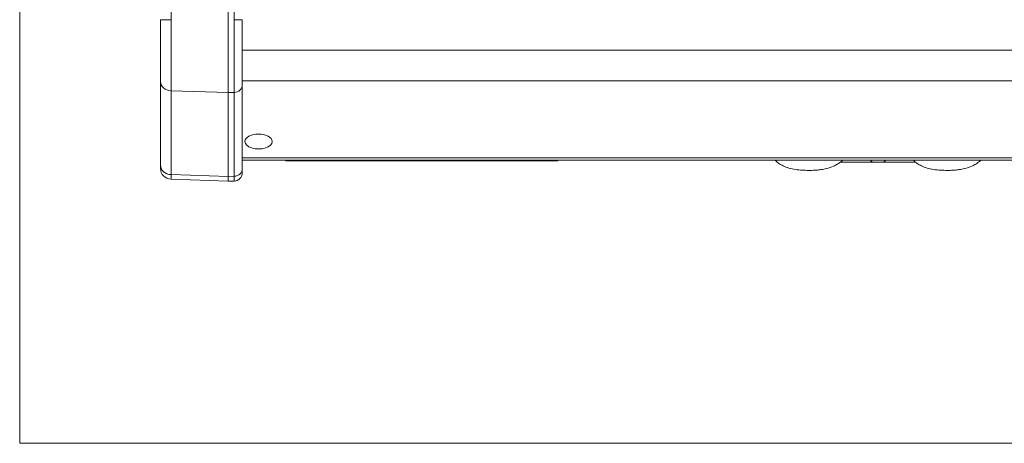
# Model space of a CAD drawing. Units: millimetres. Extents: x 6 to 415, y 5 to 292.
# Drawn here: x 270 to 315, y 118 to 138 of the extents above; entities that cross this region are included whole.
import ezdxf

# ---------------------------------------------------------------- set-up
doc = ezdxf.new("R2010")
doc.units = ezdxf.units.MM
doc.layers.add('1', color=7, linetype='Continuous', true_color=0xffffff)
doc.layers.add('11', color=7, linetype='Continuous', true_color=0xffffff)

msp = doc.modelspace()

# ---------------------------------------------------------------- linework, layer by layer
at = {"layer": '1', "color": 8, "linetype": 'Continuous', "lineweight": 18}
for q in [(269.7258, 167.6161), (366.8966, 118.4887)]:
    msp.add_line((269.7258, 118.4887), q, dxfattribs=at)
at = {"layer": '1', "color": 155, "linetype": 'Continuous', "lineweight": 13}
for p, q in [((276.6757, 138.6696), (276.6757, 137.9599)), ((279.2932, 134.612), (279.2932, 138.687)), ((279.578, 137.9599), (279.578, 138.6856)), ((276.6757, 137.9599), (276.1932, 137.9599)), ((276.1932, 137.9599), (276.1932, 135.1308)), ((276.6757, 134.6922), (276.6757, 137.9599)), ((279.9432, 137.9599), (279.578, 137.9599)), ((279.578, 137.9599), (279.578, 134.6186)), ((279.9432, 134.9476), (279.9432, 137.9599)), ((279.9439, 136.5547), (356.4452, 136.5547)), ((279.9439, 136.5547), (356.4452, 136.5547)), ((276.1932, 131.2774), (276.1932, 135.1308)), ((279.9432, 134.9476), (279.9432, 131.0942)), ((279.9439, 135.1467), (356.4452, 135.1467)), ((279.9439, 135.1467), (356.4452, 135.1467)), ((276.6757, 134.6922), (276.6757, 130.8388)), ((276.6757, 134.6922), (279.2932, 134.612)), ((279.578, 134.6186), (279.2932, 134.612)), ((279.2932, 130.7586), (279.2932, 134.612)), ((279.578, 130.7652), (279.578, 134.6186)), ((279.9439, 131.6052), (356.4452, 131.6052)), ((279.9439, 131.6052), (356.4452, 131.6052)), ((276.1932, 131.1246), (276.1932, 131.2774)), ((279.9439, 131.4981), (356.4452, 131.4981)), ((279.9439, 131.4981), (356.4452, 131.4981)), ((281.9437, 131.4731), (281.9437, 131.4981)), ((281.9437, 131.4731), (282.4437, 131.4731)), ((282.4437, 131.4731), (282.4437, 131.4981)), ((293.9437, 131.4731), (282.4437, 131.4731)), ((293.9437, 131.4731), (293.9437, 131.4981)), ((294.4437, 131.4731), (293.9437, 131.4731)), ((294.4437, 131.4731), (294.4437, 131.4981)), ((308.9674, 131.4106), (307.4062, 131.4106)), ((309.3196, 131.4106), (308.9674, 131.4106)), ((310.8737, 131.4106), (309.3196, 131.4106)), ((276.6757, 130.8388), (276.6757, 130.6249)), ((279.2932, 130.7586), (276.6757, 130.8388)), ((279.578, 130.7652), (279.2932, 130.7586)), ((279.2932, 130.5335), (279.2932, 130.7586)), ((279.578, 130.541), (279.578, 130.7652)), ((279.9432, 131.0942), (279.9432, 130.9159)), ((279.2932, 130.5335), (276.6757, 130.6249)), ((279.578, 130.541), (279.2932, 130.5335))]:
    msp.add_line(p, q, dxfattribs=at)
for centre, radius, start, end in [((276.6932, 131.1246), 0.5, 180, 268), ((279.5682, 130.9159), 0.375, 271.5, 0)]:
    msp.add_arc(centre, radius, start, end, dxfattribs=at)
for centre, major_axis, ratio, start_param, end_param in [((276.6932, 135.1308), (-0.5, 0), 0.877647, 0, 1.5358897), ((279.5682, 134.9476), (-0.375, 0), 0.877647, 1.5969763, 3.1415927), ((280.6964, 132.361), (-0.625, 0), 0.5461278, 3.1415927, 6.2831853), ((280.6964, 132.361), (-0.625, 0), 0.5461278, 3.1415927, 6.2831853), ((280.6964, 132.361), (-0.625, 0), 0.5461278, 0, 3.1415927), ((280.6964, 132.361), (-0.625, 0), 0.5461278, 0, 3.1415927), ((276.6932, 131.2774), (0.5, 0), 0.877647, 3.1415927, 4.6774824), ((308.9674, 131.7856), (0, 0.375), 0.7071068, 2.444172, 3.1415927), ((309.3196, 131.7856), (0, 0.375), 0.7071068, 3.1415927, 3.8390133), ((279.5682, 131.0942), (0.375, 0), 0.877647, 4.7385689, 6.2831853)]:
    msp.add_ellipse(centre, major_axis=major_axis, ratio=ratio, start_param=start_param, end_param=end_param, dxfattribs=at)
for points in [[(304.4226, 131.4952), (304.4406, 131.4777), (304.5087, 131.4153), (304.6466, 131.3135), (304.8621, 131.202), (305.2266, 131.0826), (305.6316, 131.0373), (306.0274, 131.0318), (306.2907, 131.0413), (306.5362, 131.0663), (306.8064, 131.116), (307.0643, 131.2002), (307.2988, 131.3229), (307.4313, 131.4207), (307.5007, 131.4845), (307.5122, 131.4954)], [(310.7726, 131.4952), (310.7906, 131.4777), (310.8587, 131.4153), (310.9966, 131.3135), (311.2121, 131.202), (311.5766, 131.0826), (311.9816, 131.0373), (312.3774, 131.0318), (312.6407, 131.0413), (312.8862, 131.0663), (313.1564, 131.116), (313.4143, 131.2002), (313.6488, 131.3229), (313.7813, 131.4207), (313.8507, 131.4845), (313.8622, 131.4954)]]:
    msp.add_open_spline(points, degree=3, knots=[0, 0, 0, 0, 0.022736, 0.0838023, 0.1550322, 0.2421669, 0.430794, 0.5218186, 0.6018371, 0.6698165, 0.7459316, 0.8512353, 0.9145459, 0.9855958, 1, 1, 1, 1], dxfattribs=at)
at = {"layer": '11', "color": 155, "linetype": 'Continuous', "lineweight": 13}
for p, q in [((279.9439, 136.5547), (356.4452, 136.5547)), ((279.9439, 135.1467), (356.4452, 135.1467)), ((279.9439, 131.6052), (356.4452, 131.6052)), ((279.9439, 131.4981), (356.4452, 131.4981))]:
    msp.add_line(p, q, dxfattribs=at)
for start_param, end_param in [(3.1415927, 6.2831853), (0, 3.1415927)]:
    msp.add_ellipse((280.6964, 132.361), major_axis=(-0.625, 0), ratio=0.5461278, start_param=start_param, end_param=end_param, dxfattribs=at)

doc.saveas('drawing.dxf')
